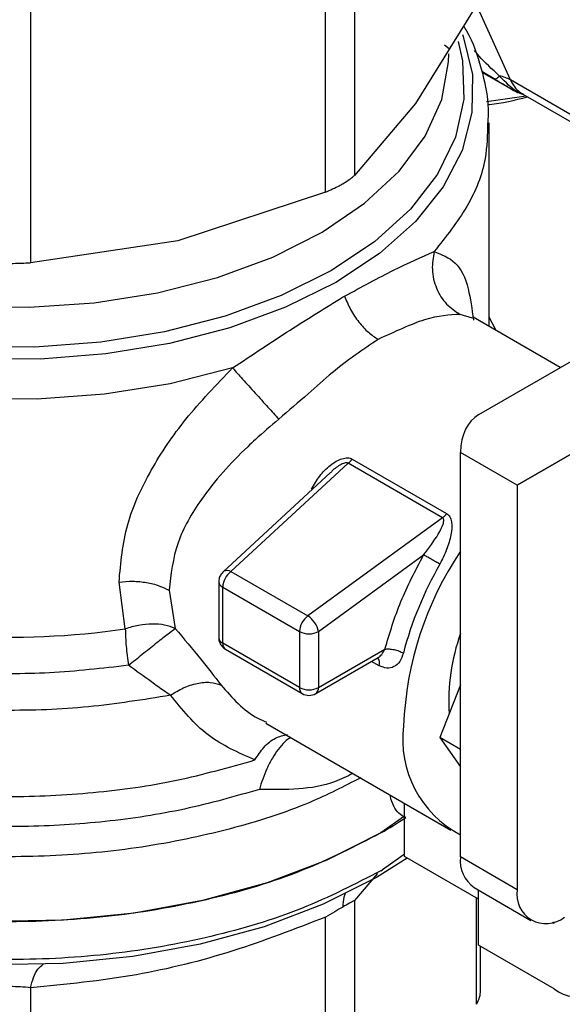
# Model space of a CAD drawing. Extents: x 0.4 to 10.6, y 0.4 to 8.1.
# Drawn here: x 3.6 to 3.7, y 5.6 to 5.7 of the extents above; entities that cross this region are included whole.
import ezdxf

# ---------------------------------------------------------------- set-up
doc = ezdxf.new("R2010")
doc.units = 0
doc.linetypes.add('SLD-SOLID', pattern=[0])
doc.layers.get('0').update_dxf_attribs({"linetype": 'CONTINUOUS'})

msp = doc.modelspace()

# ---------------------------------------------------------------- linework, layer by layer
at = {"color": 7, "linetype": 'SLD-SOLID'}
for p, q in [((3.667132198273747, 5.681687812002687), (3.667132198273735, 5.655188151118778)), ((3.665001504966065, 5.653958128054029), (3.665001504966039, 5.680457788937892)), ((3.643306066895878, 5.675269967221358), (3.643306066889548, 5.648770306122531)), ((3.676118742966598, 5.667712660822416), (3.671625470753181, 5.66047506699482)), ((3.674113876593019, 5.664483297498458), (3.673750001966369, 5.664757863323989)), ((3.677407109242341, 5.662277353314251), (3.676508173952201, 5.662830180149005)), ((3.676518362717689, 5.662772524173677), (3.678678040175526, 5.6615257689152)), ((3.679530787175315, 5.661161022314679), (3.695847502358764, 5.651741583137674)), ((3.671625470753181, 5.66047506699482), (3.667132198273735, 5.655188151118778)), ((3.677035659066761, 5.644082802760751), (3.677035659066763, 5.659045650649102)), ((3.665001504966065, 5.653958128054029), (3.654153785606775, 5.650388877850344)), ((3.654153785606775, 5.650388877850344), (3.643306066889548, 5.648770306122531)), ((3.66626898290559, 5.646225881581973), (3.666407344270358, 5.646305991051149)), ((3.682271139693156, 5.641060424128272), (3.675857223985752, 5.644763098852508)), ((3.676282838198594, 5.637602375579748), (3.689442237062133, 5.645201498666423)), ((3.677563780144722, 5.64377792495195), (3.677035659066761, 5.644767571415366)), ((3.695413923682258, 5.641830533055976), (3.679103497129367, 5.632411794383866)), ((3.679103497129367, 5.632411794383866), (3.695417245112668, 5.641829520632686)), ((3.679103497129367, 5.632411794383866), (3.674927669681415, 5.634822448257358)), ((3.674927669681415, 5.605086217903251), (3.674927669681415, 5.634822448257358)), ((3.66667551305, 5.634031612369138), (3.658049709621902, 5.626069229814934)), ((3.673619682951913, 5.630022783757273), (3.666675513745969, 5.634031611967355)), ((3.666972594396058, 5.634332092956845), (3.673916767628123, 5.630323307081102)), ((3.665384582935563, 5.633351442095195), (3.657471989321595, 5.626047393672029)), ((3.679103497129367, 5.632411794383866), (3.679103497129367, 5.602675564029759)), ((3.673619682952371, 5.63002278375408), (3.663702252942216, 5.622806096966249)), ((3.664488104467341, 5.621659256831433), (3.672224225511217, 5.627288704422898)), ((3.658049709621902, 5.626069229814934), (3.663702249536684, 5.622806094488099)), ((3.650280981932497, 5.621852273464176), (3.649818106395588, 5.625296268369731)), ((3.657155342928213, 5.62532416686093), (3.657155342928213, 5.621207875441506)), ((3.653497931897296, 5.624690217981217), (3.653951715436015, 5.621886557327981)), ((3.657443623653304, 5.624922392797368), (3.663096158578607, 5.62165925435571)), ((3.657443623655392, 5.620806099799781), (3.657443623653304, 5.624922392797368)), ((3.663096158578607, 5.62165925435571), (3.663096158581181, 5.617542960848846)), ((3.664488104467341, 5.621659256831433), (3.664488104467341, 5.617542962816301)), ((3.663096158581181, 5.617542960848846), (3.657443623655392, 5.620806099799781)), ((3.657647508906247, 5.620355465151603), (3.663300043832316, 5.61709232619665)), ((3.664488104467341, 5.617542962816301), (3.669380381478521, 5.620367214218975)), ((3.664284215810681, 5.617092326198136), (3.668874043879693, 5.619741977542962)), ((3.674927669681415, 5.617744590499889), (3.67342032992118, 5.613859578947737)), ((3.660621165669427, 5.614918181330109), (3.674217891497997, 5.607068958584681)), ((3.674927669681415, 5.612989410226408), (3.67342032992118, 5.613859578947737)), ((3.67342032992118, 5.613859578947737), (3.674927669681415, 5.611714904838681)), ((3.670821439357944, 5.60512417509294), (3.67082143935862, 5.60902968866943)), ((3.670821439358455, 5.608075200529906), (3.669081511254283, 5.606851287927709)), ((3.670821439357973, 5.605292478888229), (3.670556386756715, 5.605104521479394)), ((3.676250015040894, 5.601990325056507), (3.670821439357944, 5.60512417509294)), ((3.679103497129367, 5.602675564029759), (3.674927669681415, 5.605086217903251)), ((3.66908151125428, 5.604073043562876), (3.669192756848606, 5.604137527218763)), ((3.67594709593569, 5.602833044643068), (3.680122923383642, 5.600422390769576)), ((3.676250015041186, 5.598615409633586), (3.676250015040837, 5.602658173165912)), ((3.667132198273797, 5.601890831265103), (3.667132198273797, 5.58173162532557)), ((3.66500150496601, 5.580501602260334), (3.665001504862788, 5.600660807295634)), ((3.681704202591316, 5.600288865588977), (3.68181778496984, 5.600223295877597)), ((3.68181778496984, 5.600223295877597), (3.681817784969492, 5.600322531087732)), ((3.681817784970015, 5.595401204469352), (3.676250015041186, 5.598615409633586)), ((3.67641843009863, 5.595117501761845), (3.67641843009863, 5.598518185690377)), ((3.643306158252725, 5.595472986742788), (3.643306066280848, 5.575313780289945))]:
    msp.add_line(p, q, dxfattribs=at)
at = {"color": 8, "linetype": 'SLD-SOLID'}
for p, q in [((3.67862534160767, 5.662202995835178), (3.676125041173891, 5.667730052466385)), ((3.696297183125564, 5.652001259094934), (3.678625341607686, 5.662202995835194)), ((3.67977218837152, 5.661021664370421), (3.676839371790388, 5.660592844640581)), ((3.675816607315207, 5.644686195028832), (3.674916243404766, 5.64497221117932)), ((3.668959763104663, 5.619141987909458), (3.668397240921051, 5.619466725053851)), ((3.670556386756715, 5.605104521479394), (3.669192756848606, 5.604137527218923)), ((3.668822369449743, 5.60387713192466), (3.667132198273797, 5.601890831265103)), ((3.676118743218832, 5.594256135486352), (3.676118733067382, 5.602066112526646))]:
    msp.add_line(p, q, dxfattribs=at)
at = {"color": 8, "linetype": 'SLD-SOLID', "flags": 128}
for points in [[(3.66576412452162, 5.647324754932692), (3.662071151116641, 5.645498303401438), (3.657965504103499, 5.643993844679354), (3.653530762615674, 5.642842005207521), (3.648857205201118, 5.642066233115955), (3.644039972011367, 5.641682320887297), (3.639177128022408, 5.641698083867412), (3.634367666714575, 5.64211320116748), (3.629709494850754, 5.642919222196375), (3.625297439377032, 5.644099738690318), (3.621221317019539, 5.645630718737821), (3.617564105874906, 5.6474809960001), (3.614400256215512, 5.649612904167853), (3.611794174896633, 5.651983043738701), (3.609798914218604, 5.654543165505898), (3.608455091934973, 5.657241152773048), (3.607790064392171, 5.660022082299741), (3.607817369633188, 5.662829342380356), (3.60853645180206, 5.665605785295118), (3.608607175030518, 5.665784600242653)], [(3.6654426760309, 5.64819446630012), (3.661748235772225, 5.646352615017882), (3.657628621535811, 5.644840923280123), (3.653171635746839, 5.643691610171711), (3.648472271319404, 5.64292917130617), (3.643630687047474, 5.642569856744212), (3.638750072894086, 5.642621324651899), (3.633934450676444, 5.643082478080139), (3.629286457021469, 5.643943488344235), (3.624905155844305, 5.645186004505255), (3.620883926972944, 5.646783544488419), (3.617308475919323, 5.648702059502558), (3.614255007215129, 5.650900659730972), (3.611788600244513, 5.653332485826898), (3.609961822189999, 5.655945707639112), (3.608813607654258, 5.658684628881635), (3.608368428836647, 5.661490874203359), (3.608635773950766, 5.664304633357317), (3.608858428521541, 5.665154412578596)], [(3.674773964739308, 5.665041297766422), (3.675096686555537, 5.663603778094577), (3.67518584124671, 5.660786259516397), (3.674563422729157, 5.657991272409184), (3.673242696772967, 5.655278387070615), (3.67125181235892, 5.652705423941701), (3.668633201731826, 5.650327221264487), (3.6654426760309, 5.64819446630012)], [(3.675083551392527, 5.665550830333876), (3.675143785253672, 5.665389876646784), (3.675808812796474, 5.66260894712009), (3.675781507555457, 5.659801687039475), (3.675062425386585, 5.657025244124713), (3.673666204729156, 5.654336138746947), (3.671621268609387, 5.651789113336927), (3.668969246029567, 5.64943601798699), (3.66576412452162, 5.647324754932692)], [(3.609515974027393, 5.664116572081165), (3.609741006636001, 5.661919916492715), (3.610666198237442, 5.659186135216266), (3.612286854982325, 5.656562491752077), (3.614566774077023, 5.654107593959699), (3.617455025896415, 5.651876280199216), (3.620887091667547, 5.649918394332901), (3.62478630471241, 5.6482776722957), (3.629065563054837, 5.646990765106714), (3.63362927513472, 5.646086420145991), (3.638375495165503, 5.64558483898557), (3.643198200434589, 5.64549722611974), (3.647989659675548, 5.645825538675144), (3.652642839606584, 5.646562442691816), (3.657053795877188, 5.647691476951719), (3.661123995013159, 5.649187420695162), (3.664762515491601, 5.651016857010888)], [(3.664762515491601, 5.651016857010888), (3.667888078777501, 5.653138919314657), (3.670430864951888, 5.655506204241203), (3.672334072373455, 5.658065830557091), (3.67355518653336, 5.660760620440076), (3.674066929759101, 5.66353037673718), (3.674082903161251, 5.664116572081158)], [(3.658174048363318, 5.64103076584088), (3.653585163713238, 5.639872512955529), (3.648758176651144, 5.639101540996421), (3.64379060491571, 5.638733425609621), (3.638782806422988, 5.638775603686844), (3.633835951774527, 5.639227223120833), (3.629049980347141, 5.640079160020144), (3.624521581256619, 5.641314203035577), (3.6203422399852, 5.642907401074353), (3.616596390136019, 5.644826567377318), (3.613359707653925, 5.647032929775499), (3.610697581973864, 5.649481913989121), (3.608663794983592, 5.652124044144417), (3.607299434489167, 5.654905942315422), (3.606632064134003, 5.657771406897415), (3.60656390240869, 5.658915588112238)], [(3.657471987946588, 5.626047392402771), (3.657484689866008, 5.626058507043163), (3.657529539505767, 5.626089675153701)]]:
    msp.add_lwpolyline(points, dxfattribs=at)
at = {"color": 7, "linetype": 'SLD-SOLID', "flags": 128}
for points in [[(3.669081511254283, 5.606851287927549), (3.665112496142782, 5.604853409622065), (3.660709202879152, 5.603186133356751), (3.655953656485543, 5.601880517333819), (3.650934443793431, 5.600960882709458), (3.645745063238552, 5.600444360536702), (3.64048218316196, 5.600340572646336), (3.63524384106173, 5.600651452410379), (3.630127617339865, 5.601371208727038), (3.625228817564036, 5.60248643389796), (3.620638697105183, 5.603976353388303), (3.616442761222613, 5.605813212816994), (3.612719172262801, 5.60796279496835), (3.609537293642768, 5.610385057194056), (3.606956397740861, 5.613034877331944), (3.605024561764487, 5.615862894246495), (3.603777772162716, 5.618816427333408), (3.603239254266809, 5.621840457859572), (3.603216761428968, 5.622600893234357)], [(3.671024854774965, 5.605006745871841), (3.668764458992064, 5.603581949023841), (3.664841568866575, 5.601607288596422), (3.6604894474515, 5.599959388194454), (3.65578916653427, 5.598668945084476), (3.650828283455101, 5.597759997780015), (3.645699210079406, 5.59724947824956), (3.640497491339594, 5.597146896506023), (3.63532002541376, 5.597454163453193), (3.630263258695959, 5.598165555289216), (3.625421389182373, 5.599267820130192), (3.620884611740872, 5.600740424867701), (3.61673743795128, 5.602555937661754), (3.613057121814541, 5.604680538944084), (3.609976202050305, 5.607018525399654)]]:
    msp.add_lwpolyline(points, dxfattribs=at)
at = {"color": 7, "linetype": 'SLD-SOLID'}
for centre, radius, start, end in [((3.677412398069422, 5.66005808618942), 0.00246411260308551, 60.51177934044103, 80.78977480790451), ((3.695619620063126, 5.61372787296145), 0.02488795144473971, 146.2432671612478, 177.6929114703322), ((3.658976771405833, 5.62484571959433), 0.001535063780807763, 127.1514499171416, 177.1370052050514), ((3.657768704679841, 5.625547208993027), 0.0005928486450752127, 61.70632336106814, 113.7919611436713), ((3.697071637280278, 5.61307460786142), 0.02725386378283742, 150.213963109004, 165.1133227661587), ((3.641833773567603, 5.680245406332472), 0.05900096012214202, 254.9218258357848, 278.2313624049477), ((3.66462930568207, 5.621582580785464), 0.00153506315089402, 127.1512036846291, 177.1369903061974), ((3.662818732444654, 5.621375481051966), 0.001681444990344535, 33.50989734946281, 58.30138506184383), ((3.663792129133922, 5.623002472093372), 0.001512814894372553, 242.6096633478747, 297.3905404652788), ((3.662988979291906, 5.621415024829594), 0.001518889582011552, 9.253126093046072, 35.81227830320779), ((3.688695704643612, 5.616558370585251), 0.01461797715627893, 160.1290118897214, 183.6412015451774), ((3.663792129625682, 5.618886179262017), 0.001512815719201673, 242.6096586675943, 297.3905033025782), ((3.663995329790476, 5.617494469032508), 0.0004951550557404713, 305.6975256762798, 5.620360878887291), ((3.66379212982021, 5.617944736495754), 0.0009842528330112042, 240.0013517852207, 299.9999710617454), ((3.678593436619758, 5.613727571756669), 0.007905375328157797, 172.7169335474205, 242.3735161219185), ((3.651852000995665, 5.63673486167323), 0.03449469529602146, 299.9657944823431, 303.5372108030776), ((3.67733909636482, 5.604820043014072), 0.002426072488832105, 173.7011524629193, 234.9866671437594), ((3.681224926102923, 5.602331434123752), 0.0021491594361647, 170.7859630095677, 309.2032852357157), ((3.683447897649697, 5.597399686116826), 0.002578991322931038, 230.7967147559058, 9.21403699886757)]:
    msp.add_arc(centre, radius, start, end, dxfattribs=at)
at = {"color": 8, "linetype": 'SLD-SOLID'}
for centre, radius, start, end in [((3.680653100523905, 5.663050671000467), 0.002197807864242474, 202.6866578659488, 239.2927806126804), ((3.657644910011513, 5.625371091708073), 0.0004917793310710666, 185.4368631403748, 245.8389928671763), ((3.657644996821622, 5.621254899343711), 0.0004919066808953149, 185.4855763821805, 245.8345650967033), ((3.657911818987401, 5.620746489940174), 0.00047197479199316, 172.7442327836686, 235.9435871914627), ((3.668324134520508, 5.619320070051952), 0.0006601037394875321, 344.34888207386, 37.87387222096782), ((3.663578452544257, 5.617489727600441), 0.0004852228823487599, 173.7014672004923, 234.9832344063061)]:
    msp.add_arc(centre, radius, start, end, dxfattribs=at)
at = {"color": 7, "linetype": 'SLD-SOLID'}
msp.add_ellipse((3.679103497129367, 5.632411794383866), major_axis=(-0.002744149351225023, 0.005232711540240409), ratio=0.6025759555706877, start_param=0.02452909451364237, end_param=0.8099272579002282, dxfattribs=at)
for points, knots in [([(3.676970182343572, 5.659062473594361), (3.676988036262815, 5.659389389902743), (3.677061614196659, 5.660736647397496), (3.676521428413084, 5.663016778234805), (3.675858985363631, 5.665074670301675), (3.675246284892333, 5.666052276807614), (3.675166735631042, 5.666179203224394)], [0, 0, 0, 0, 0.1333775192221959, 0.5496631945116945, 0.9415310385953634, 1, 1, 1, 1]), ([(3.677407004131893, 5.662277176800986), (3.677453949650605, 5.662274058527969), (3.677545659868313, 5.662267966839023), (3.677721156948727, 5.662417496561557), (3.677806818875781, 5.662490483554582)], [0, 0, 0, 0, 0.5118897314250999, 1, 1, 1, 1]), ([(3.678738142423519, 5.661508714423953), (3.678775084746699, 5.66148222212238), (3.678827519749977, 5.661444619616629), (3.678802245794008, 5.661455216319859), (3.678738356165133, 5.661491062872221), (3.678644020937849, 5.661545256677373), (3.678449508083991, 5.661658649928818), (3.678021170700523, 5.661910466357948), (3.677661752778872, 5.662125209924016), (3.677407109242341, 5.662277353314251)], [0, 0, 0, 0, 0.2841172502651705, 0.4032688706840087, 0.4560431721994233, 0.5052352068471009, 0.6047291381209267, 0.7199550604102134, 1, 1, 1, 1]), ([(3.67867380395687, 5.661528214432592), (3.678724586549139, 5.661498614225332), (3.678800924455339, 5.661454118311587), (3.678969417054638, 5.661366027606127), (3.679206834893506, 5.661255447855439), (3.679417055455664, 5.661197206692832), (3.679560666666319, 5.661157419510332)], [0, 0, 0, 0, 0.3004582050861145, 0.4516577286094944, 0.625402498026234, 1, 1, 1, 1]), ([(3.676939359282747, 5.660390197522222), (3.676980405440987, 5.660393422035014), (3.67794425878495, 5.660469140630142), (3.678929827237068, 5.660721555843853), (3.67987342478262, 5.660963221834283)], [0, 0, 0, 0, 0.04258548097293962, 1, 1, 1, 1]), ([(3.679545148117704, 5.661157989163725), (3.679539940015273, 5.661158260313111), (3.679530415974983, 5.661158756163126), (3.67952567592699, 5.66116638174308), (3.679523527915016, 5.661169837369918)], [0, 0, 0, 0, 0.5468375051464508, 1, 1, 1, 1]), ([(3.666278762244881, 5.654576504571082), (3.666541057814022, 5.654740658772928), (3.666880474212305, 5.654953078022464), (3.667085592191363, 5.655144627921082), (3.667132198273735, 5.655188151118778)], [0, 0, 0, 0, 0.7727840212428437, 0.9999999999999999, 0.9999999999999999, 0.9999999999999999, 0.9999999999999999]), ([(3.665001504966065, 5.653958128054029), (3.66535780444182, 5.654114485639332), (3.66581884710871, 5.654316808468924), (3.666193618761122, 5.654528427373537), (3.666278762244881, 5.654576504571082)], [0, 0, 0, 0, 0.7728123693170145, 0.9999999999999999, 0.9999999999999999, 0.9999999999999999, 0.9999999999999999]), ([(3.666407344270289, 5.64630599105111), (3.667665057281983, 5.646989748986976), (3.670200195418253, 5.648367981384251), (3.672061842856515, 5.64918024820433), (3.672999904249193, 5.649589539528137)], [0, 0, 0, 0, 0.4961122211445285, 1, 1, 1, 1]), ([(3.672999898525681, 5.64958954126236), (3.672925851381355, 5.649148278745027), (3.672772961873075, 5.648237177987397), (3.673112430814789, 5.646861901242909), (3.673835623218544, 5.645676740415896), (3.674563646132249, 5.645202088105083), (3.674916240846203, 5.644972205373909)], [0, 0, 0, 0, 0.242158939608904, 0.4999998519670212, 0.757840851085598, 0.9999999999999999, 0.9999999999999999, 0.9999999999999999, 0.9999999999999999]), ([(3.640292810298999, 5.64877030612254), (3.640670681153271, 5.648751540035956), (3.641426754084899, 5.648713991413358), (3.642493890845034, 5.648725375017243), (3.643085246111732, 5.648758089902064), (3.643306066889548, 5.648770306122531)], [0, 0, 0, 0, 0.3850076548139456, 0.77035278848127, 1, 1, 1, 1]), ([(3.658174048363318, 5.64103076584088), (3.659610879348001, 5.641989063719328), (3.662472272727956, 5.64389747691103), (3.665007035552774, 5.64545196838523), (3.666268982905578, 5.646225881582006)], [0, 0, 0, 0, 0.5021438138319505, 1, 1, 1, 1]), ([(3.666407345172711, 5.646305990745597), (3.666543689118256, 5.645973295769359), (3.666818605042309, 5.645302469159089), (3.667440491564932, 5.644386614651346), (3.668144462200241, 5.64362220801911), (3.668641981895091, 5.643291709298961), (3.668883364222134, 5.643131360772098)], [0, 0, 0, 0, 0.2534241513966029, 0.510989574785384, 0.7627461272215342, 1, 1, 1, 1]), ([(3.674916243404766, 5.64497221117932), (3.674113641213297, 5.644926691573179), (3.672534491448819, 5.644837130049326), (3.67008694599613, 5.643693662066512), (3.668883364471523, 5.643131361196231)], [0, 0, 0, 0, 0.5082495717146386, 1, 1, 1, 1]), ([(3.668883364471523, 5.643131361196231), (3.667758062727718, 5.642375506371119), (3.666051249789085, 5.641229055828112), (3.663646151944306, 5.639046980280753), (3.662297480324346, 5.637890532842682), (3.661573300829616, 5.637269569585954)], [0, 0, 0, 0, 0.47258741271184, 0.7168017956894323, 1, 1, 1, 1]), ([(3.649818106395588, 5.625296268369731), (3.649945438605043, 5.62670804322425), (3.650194246961433, 5.629466664806722), (3.652052119216222, 5.63351659573689), (3.654676107767705, 5.637409461899767), (3.656981931476476, 5.639796606065269), (3.658174048363318, 5.64103076584088)], [0, 0, 0, 0, 0.2563509106330797, 0.5009121337546069, 0.7419702681061892, 0.9999999999999999, 0.9999999999999999, 0.9999999999999999, 0.9999999999999999]), ([(3.658174032347945, 5.641030767040779), (3.658410119368525, 5.640768543005867), (3.658897581852568, 5.640227113921288), (3.659830219362023, 5.639194276444598), (3.660782575431141, 5.638141420098451), (3.661315305351085, 5.637554034202317), (3.661573316115148, 5.637269552557513)], [0, 0, 0, 0, 0.2421592852688602, 0.5000002390699948, 0.7578410456781649, 1, 1, 1, 1]), ([(3.661573300829616, 5.637269569585954), (3.660989817258636, 5.636774919698834), (3.660208312022009, 5.636112396371172), (3.658175225964506, 5.634212030156691), (3.65597350520767, 5.631754641633723), (3.653898106203005, 5.628162096941646), (3.653633153808245, 5.625863392022919), (3.653497931897296, 5.624690217981217)], [0, 0, 0, 0, 0.1365916837339268, 0.18294793791454, 0.5034645721633996, 0.7465866671372178, 1, 1, 1, 1]), ([(3.663984029468683, 5.632117529358145), (3.66416778926693, 5.632449155939931), (3.664532070509345, 5.633106564929189), (3.665196935624333, 5.633774828723056), (3.66577470167472, 5.634176083495288), (3.666210458171101, 5.634376090044041), (3.666564573697799, 5.634439852940885), (3.666818162026203, 5.634405939923516), (3.666921257959357, 5.634356641179046), (3.666972594396058, 5.634332092956845)], [0, 0, 0, 0, 0.2744395350164256, 0.5440426890848108, 0.6753481969680354, 0.7892779221659121, 0.8997360238639104, 0.9500737312629794, 1, 1, 1, 1]), ([(3.673916767628123, 5.630323307081102), (3.673962729385519, 5.630291863496039), (3.674056218795112, 5.63022790505821), (3.674199386643031, 5.630032838659242), (3.674338609952333, 5.629563544658255), (3.674257301231143, 5.628731827387029), (3.673953254655312, 5.627669742284579), (3.673596539016656, 5.626965194345093), (3.67341837570583, 5.62661330454848)], [0, 0, 0, 0, 0.04771532100230506, 0.09705627986704234, 0.2079318891349559, 0.4518072783703801, 0.7262025555565307, 1, 1, 1, 1]), ([(3.672224225511217, 5.627288704422898), (3.672609693532385, 5.62779782597295), (3.673174142312663, 5.628543343168047), (3.673625966635765, 5.629408790469931), (3.673725551200842, 5.629800209909729), (3.673693054181435, 5.629944649729815), (3.673656941800942, 5.629997033601538), (3.673631844669504, 5.63001437860783), (3.673619682952371, 5.63002278375408)], [0, 0, 0, 0, 0.5605098193526378, 0.8207660985976543, 0.929404509166329, 0.9678860700960871, 0.9844380409571192, 1, 1, 1, 1]), ([(3.657526182341913, 5.62609389370121), (3.65743771503608, 5.626004658358627), (3.657280863795541, 5.625846445400151), (3.657165612378876, 5.6255651243882), (3.657169830384545, 5.625396094529422), (3.65717162505643, 5.625324175912177)], [0, 0, 0, 0, 0.4263587425537744, 0.7559278205127696, 1, 1, 1, 1]), ([(3.649818107975715, 5.625296263757056), (3.650155542319711, 5.625326671587163), (3.650832786370952, 5.62538770130277), (3.651846101248211, 5.625283092154358), (3.652768651941377, 5.625056527472009), (3.653259536294265, 5.624809964910631), (3.653497936545921, 5.624690220664689)], [0, 0, 0, 0, 0.2555020331744977, 0.512802668508766, 0.763390367302031, 1, 1, 1, 1]), ([(3.653951715435966, 5.621886557327942), (3.65370237240141, 5.621979460429175), (3.65319975474333, 5.622166731508369), (3.652262406922952, 5.622235150264772), (3.651263187142529, 5.622148646275948), (3.650606673660849, 5.621950548419638), (3.650280981932515, 5.621852273464133)], [0, 0, 0, 0, 0.2480425634570243, 0.499996210322796, 0.7519516308839566, 1, 1, 1, 1]), ([(3.650517835349917, 5.619174482339595), (3.650854011901658, 5.619446894977113), (3.651531024423025, 5.619995495900118), (3.652532712165665, 5.620791927146726), (3.65340215851765, 5.621472562377352), (3.653770222278754, 5.621749834000206), (3.653951715435966, 5.621886557327942)], [0, 0, 0, 0, 0.2489165888344195, 0.501283169645668, 0.7540814889668247, 1, 1, 1, 1]), ([(3.653951715436015, 5.621886557327981), (3.654588632208009, 5.621128183153957), (3.655820436364615, 5.61966147902415), (3.656837889912775, 5.618356115726766), (3.657329258834517, 5.617725703697563)], [0, 0, 0, 0, 0.5170600931802085, 0.9999999999999999, 0.9999999999999999, 0.9999999999999999, 0.9999999999999999]), ([(3.657160897843381, 5.621206185519165), (3.657161446195985, 5.621148125784789), (3.657163089589773, 5.620974122769035), (3.657239513293356, 5.620815736230425), (3.657290436634713, 5.620710198662971)], [0, 0, 0, 0, 0.3336708511964873, 1, 1, 1, 1]), ([(3.657290436634713, 5.620710198662971), (3.657364860002485, 5.620606595128115), (3.657465231932789, 5.620466869030105), (3.657610996149345, 5.620379853383876), (3.657648679711639, 5.62035735774261)], [0, 0, 0, 0, 0.7414759041450136, 1, 1, 1, 1]), ([(3.670732526452396, 5.620076345637862), (3.670654482868098, 5.619857195007143), (3.670498788196515, 5.619419995898678), (3.67005645076181, 5.619032414569895), (3.669521746714673, 5.618900765456138), (3.669148044045004, 5.619061171334858), (3.668959763104663, 5.619141987909458)], [0, 0, 0, 0, 0.2488551402889831, 0.4964587376026686, 0.7463030636940645, 1, 1, 1, 1]), ([(3.653607604623334, 5.616975579769022), (3.653444806450512, 5.617081470713639), (3.652995295074446, 5.617373852276668), (3.651998658747004, 5.618101985213976), (3.651091611390498, 5.618758920864963), (3.650517835349686, 5.619174482339441)], [0, 0, 0, 0, 0.1726146441823063, 0.4766161983918992, 1, 1, 1, 1]), ([(3.653607595888459, 5.6169755948347), (3.653918006691288, 5.617167443424897), (3.654556411543678, 5.617562007885255), (3.655577445259843, 5.617884214999095), (3.656556565583457, 5.617974818456339), (3.657074330407764, 5.617807890105428), (3.65732925683458, 5.617725701347069)], [0, 0, 0, 0, 0.2400661484349739, 0.4937308645796772, 0.7507335847452825, 1, 1, 1, 1]), ([(3.659810415081186, 5.612217438578885), (3.658603137530656, 5.612747776302796), (3.656173220899829, 5.613815199825018), (3.654466406780721, 5.615917689257905), (3.653607604623334, 5.616975579769022)], [0, 0, 0, 0, 0.4968390829598853, 0.9999999999999999, 0.9999999999999999, 0.9999999999999999, 0.9999999999999999]), ([(3.666278762244837, 5.601407862274839), (3.666085314584555, 5.601295847924775), (3.665689560672014, 5.601066689726462), (3.665234254007937, 5.600798105444344), (3.665001504862778, 5.600660807295649)], [0, 0, 0, 0, 0.488807954015838, 1, 1, 1, 1]), ([(3.66713219827372, 5.601890831265121), (3.667022850390491, 5.6018306281559), (3.666808965021612, 5.601712870373645), (3.666452826588461, 5.601507995727255), (3.666278762244837, 5.601407862274839)], [0, 0, 0, 0, 0.5112452703174577, 1, 1, 1, 1]), ([(3.665001504862788, 5.600660807295634), (3.662738866731584, 5.599787833512178), (3.658141904170799, 5.598014227850825), (3.65082305198279, 5.596195030552701), (3.645896054414164, 5.595721762175677), (3.643306158252725, 5.595472986742788)], [0, 0, 0, 0, 0.3149647817200769, 0.63990847213492, 1, 1, 1, 1]), ([(3.643306158252225, 5.595472986743484), (3.643063913909308, 5.5954961957655), (3.642589632377223, 5.595541635879341), (3.641797582333254, 5.595560536219966), (3.641006471846365, 5.595541802307269), (3.640534337107596, 5.595496278735784), (3.640292759655563, 5.595472985663906)], [0, 0, 0, 0, 0.2559224255478186, 0.5010613606992275, 0.7447077808396076, 1, 1, 1, 1]), ([(3.676118743218738, 5.594256135486374), (3.676205786742214, 5.594432798234718), (3.676379037928434, 5.59478442727602), (3.676405341676567, 5.595095611886969), (3.67641843009863, 5.59525045352804)], [0, 0, 0, 0, 0.5024122799679848, 1, 1, 1, 1])]:
    msp.add_open_spline(points, degree=3, knots=knots, dxfattribs=at)
at = {"color": 8, "linetype": 'SLD-SOLID'}
for points, knots in [([(3.677806797409497, 5.662490430754186), (3.677266240248149, 5.662989688287176), (3.6765732237152, 5.663629756996465), (3.676071549515054, 5.664229055663854), (3.675961184278922, 5.664360897681882)], [0, 0, 0, 0, 0.7800061551901, 0.9999999999999999, 0.9999999999999999, 0.9999999999999999, 0.9999999999999999]), ([(3.67956267698947, 5.661163913850447), (3.679409219408884, 5.661210991039709), (3.678905550727816, 5.661365504786986), (3.678257441185188, 5.66202905250224), (3.67780679740945, 5.662490430754088)], [0, 0, 0, 0, 0.3046796164882693, 1, 1, 1, 1]), ([(3.676927590945236, 5.659059396143983), (3.676912170897077, 5.658179107452604), (3.676875713419672, 5.656097849032095), (3.675595095863088, 5.652865629338808), (3.673864968120871, 5.65068156946508), (3.672999904249764, 5.649589539528217)], [0, 0, 0, 0, 0.2681985076136393, 0.6340992538073205, 1, 1, 1, 1]), ([(3.672999904249764, 5.649589539528217), (3.673557875097317, 5.649373738656914), (3.674686016338031, 5.648937418616601), (3.675529132003521, 5.64720274078236), (3.675775834073469, 5.645361896874095), (3.675884397614796, 5.644551816384077)], [0, 0, 0, 0, 0.3539884867158454, 0.7157166227461649, 1, 1, 1, 1]), ([(3.650517835349686, 5.619174482339441), (3.648590806513456, 5.618953490654952), (3.644736748616772, 5.618511507260258), (3.638816633469686, 5.618544425612397), (3.632991658835254, 5.619090588588163), (3.627394462758768, 5.62018430607169), (3.622178237902248, 5.621783689365512), (3.61747891725059, 5.62385008055901), (3.613421110021413, 5.626328024341197), (3.610110513558805, 5.629152594385094), (3.60763881884678, 5.632248694908102), (3.606054827705581, 5.635536816671785), (3.605461336006099, 5.638922438518245), (3.605615908114294, 5.64178446360255), (3.606324444107793, 5.643444103426057), (3.60656321812188, 5.644003395919639)], [0, 0, 0, 0, 0.07994694364211284, 0.1598938965867412, 0.2398408588337412, 0.3197878303830937, 0.3997348112347832, 0.4796818013887918, 0.5596288008451032, 0.6395758096036995, 0.7195228276645643, 0.7994698550276794, 0.87941689169303, 0.9593639376605966, 1, 1, 1, 1]), ([(3.653607604623334, 5.616975579769022), (3.651606431107662, 5.616650182990682), (3.647604084076324, 5.615999389434002), (3.641349683219156, 5.615772910687593), (3.635131571479532, 5.616108911542587), (3.629093655270075, 5.617049859036632), (3.623412760107893, 5.6185555358286), (3.618246133284467, 5.620587541947186), (3.61373704124415, 5.623088057475764), (3.610018328481927, 5.625987329182276), (3.607168439219948, 5.629204456367777), (3.605362705439107, 5.63264844622251), (3.604540612051732, 5.635403030398095), (3.604674445601208, 5.63697057055657), (3.60470606943895, 5.637340968232038)], [0, 0, 0, 0, 0.08842200892183297, 0.1768440178434449, 0.2652660267650565, 0.353688035686668, 0.4421100446082788, 0.5305320535298904, 0.6189540624515011, 0.7073760713731124, 0.7957980802947249, 0.8842200892163363, 0.9726420981379472, 1, 1, 1, 1]), ([(3.666675513050274, 5.634031612368848), (3.666675508397232, 5.63403161591295), (3.666664162011819, 5.634040258159516), (3.666638097508071, 5.634055034448211), (3.666572223558756, 5.634072350042564), (3.66646429962986, 5.634065704587172), (3.66631484291441, 5.634018168165568), (3.665959556486712, 5.633838547916209), (3.665628562036297, 5.633615032234212), (3.665424204559187, 5.633374573134258), (3.665396695379018, 5.633342204205078)], [0, 0, 0, 0, 1.455836379466501e-05, 0.03550038254260245, 0.07129600148978438, 0.1503216746950796, 0.2485572864127092, 0.3719857350445012, 0.9154610939251676, 1, 1, 1, 1]), ([(3.660143908712761, 5.610052697267427), (3.658333563094575, 5.609535991155053), (3.654712871820539, 5.608502578919559), (3.648828015153478, 5.60760969933669), (3.642797776309306, 5.607231251971076), (3.636733141577181, 5.607421224756754), (3.630799874870555, 5.608162896869163), (3.625145939804251, 5.609440575575836), (3.619916113433508, 5.611220879756452), (3.615243139408407, 5.613458742062569), (3.611246615642604, 5.61609706212676), (3.608026045441649, 5.61906898332805), (3.605671656533435, 5.62229779525243), (3.604212601720135, 5.625705260283202), (3.603800875671184, 5.629189908472813), (3.603956227869493, 5.631710640791431), (3.604523560094483, 5.633000517184462), (3.604594714184871, 5.633162291850904)], [0, 0, 0, 0, 0.07070432552459574, 0.1414086525201, 0.2121129809864711, 0.2828173109237076, 0.3535216423318088, 0.4242259752107753, 0.4949303095606047, 0.5656346453812969, 0.6363389826728516, 0.7070433214352672, 0.7777476616685443, 0.8484520033726806, 0.9191563465476749, 0.9898606911935287, 1, 1, 1, 1]), ([(3.604685769420692, 5.631008249172147), (3.604657716103425, 5.630745329189072), (3.604500151671426, 5.629268611216683), (3.605268477917642, 5.626578714361525), (3.607021660221175, 5.623071588926135), (3.609867678710246, 5.619791654753719), (3.613609307958129, 5.616835363189595), (3.618169642585716, 5.614287345037414), (3.62340895974142, 5.612221217612383), (3.629178773169926, 5.610696215074428), (3.635311349911317, 5.609757231488183), (3.641633559092256, 5.609427777674731), (3.647950555726496, 5.609730553182946), (3.654127594543445, 5.610607544739791), (3.657916141568658, 5.611680807299131), (3.659810415081264, 5.612217438578803)], [0, 0, 0, 0, 0.01773072506135775, 0.09958649797278657, 0.1814422708842292, 0.2632980437956888, 0.3451538167071685, 0.4270095896186702, 0.5088653625301965, 0.5907211354417509, 0.6725769083533364, 0.7544326812649558, 0.8362884541766109, 0.9181442270883056, 1, 1, 1, 1]), ([(3.667578752117878, 5.610901652167646), (3.666364899295572, 5.610276708410061), (3.663448690846144, 5.608775318593438), (3.657984016167025, 5.607045987153153), (3.651540512268489, 5.605700860882517), (3.644763444931494, 5.605053408833515), (3.637901143940555, 5.605100218872495), (3.631158945668223, 5.605846172940318), (3.624750466522398, 5.607266205773653), (3.61887636431525, 5.609316285465864), (3.613718536840274, 5.611932099397074), (3.609447035623272, 5.615031646617409), (3.606163809301038, 5.618518188307618), (3.604090618483693, 5.622281172664018), (3.603151374494288, 5.625250501349264), (3.603303836949835, 5.626916846986423), (3.603336122121188, 5.627269709297579)], [0, 0, 0, 0, 0.05492682973784963, 0.1319584071795132, 0.2089899846211768, 0.28602156206284, 0.3630531395045036, 0.4400847169461666, 0.5171162943878299, 0.5941478718294931, 0.6711794492711569, 0.7482110267128202, 0.8252426041544835, 0.9022741815961468, 0.9793057590378107, 1, 1, 1, 1]), ([(3.668873435165657, 5.619743161558925), (3.668877190983761, 5.619744836020148), (3.668978953486467, 5.619790204927828), (3.66917428687182, 5.619984728866696), (3.669308216912387, 5.620233287497633), (3.669380381478518, 5.620367216567496)], [0, 0, 0, 0, 0.01736633888187811, 0.4705345304128302, 1, 1, 1, 1]), ([(3.657329258834517, 5.617725703697563), (3.658146657512653, 5.616782920941936), (3.659121359406641, 5.615658705596221), (3.660446087098516, 5.61508522093808), (3.660659879569162, 5.614992668557169)], [0, 0, 0, 0, 0.8386140246353815, 1, 1, 1, 1]), ([(3.659810415081302, 5.612217438578777), (3.660022317834136, 5.612543887260044), (3.66046008206598, 5.613218288863045), (3.661318337711879, 5.613901596346365), (3.661914356200567, 5.61402220761148), (3.662213788551328, 5.614082801226152)], [0, 0, 0, 0, 0.3182711238804171, 0.6575078058268522, 1, 1, 1, 1]), ([(3.662451733224145, 5.613861417174628), (3.662442270478002, 5.613858437640276), (3.662306332246533, 5.613815634776884), (3.661985627607602, 5.613545107856194), (3.661535889442677, 5.613042319511949), (3.66108626102711, 5.612354308310457), (3.660706410513534, 5.611609438290038), (3.6603785643924, 5.610824512900058), (3.660221103757417, 5.610306602658864), (3.660143908712815, 5.610052697267381)], [0, 0, 0, 0, 0.01237340084620481, 0.1777515958902188, 0.367685486008752, 0.5307736845504095, 0.6999183252205421, 0.8528850193503166, 0.9999999999999999, 0.9999999999999999, 0.9999999999999999, 0.9999999999999999]), ([(3.667017539789504, 5.611225633148687), (3.666577925985613, 5.611004096921476), (3.664570090843609, 5.60999228105426), (3.662084938811856, 5.610026202720938), (3.660143908712761, 5.610052697267427)], [0, 0, 0, 0, 0.2189491530923441, 1, 1, 1, 1]), ([(3.670909576333499, 5.607982595226772), (3.670734873051008, 5.60807094090092), (3.670381150099193, 5.608249815002163), (3.670017637206118, 5.608820180447788), (3.669810109745641, 5.60929117861727), (3.669782922188436, 5.609606343794451), (3.669780846097849, 5.609630410372151)], [0, 0, 0, 0, 0.3166929491076396, 0.641210417915605, 0.9726021845670095, 0.9999999999999999, 0.9999999999999999, 0.9999999999999999, 0.9999999999999999]), ([(3.66908151125428, 5.604073043563038), (3.66719697513631, 5.60310204879666), (3.663427902900376, 5.601160059263908), (3.656664980109836, 5.599124116667041), (3.649407738482481, 5.597838397399474), (3.641837268786335, 5.597406218587609), (3.634276285632926, 5.597832858628441), (3.626981520602993, 5.59909307661548), (3.62033236097016, 5.601185406932066), (3.615558034942581, 5.603266821661254), (3.613462605793171, 5.604801503853095), (3.612928166667576, 5.605192924488293)], [0, 0, 0, 0, 0.1198699856089955, 0.2397399712177317, 0.3596099568264683, 0.4794799424352041, 0.5993499280439404, 0.719219913652677, 0.8390898992614132, 0.9589598848701485, 1, 1, 1, 1]), ([(3.66646153725678, 5.602377491451096), (3.666424908123049, 5.602300184214491), (3.66629862872865, 5.602033666554187), (3.66628700955673, 5.60166768549163), (3.666278760690821, 5.601407862439626)], [0, 0, 0, 0, 0.2900642175663191, 1, 1, 1, 1]), ([(3.64330615346586, 5.595472993415409), (3.643375625984421, 5.595738544910075), (3.643516922552198, 5.596278636381365), (3.643839086553844, 5.596883486480441), (3.644102655238737, 5.597092886652764), (3.644234439567246, 5.597197586727853)], [0, 0, 0, 0, 0.3259774886827609, 0.6629887799822832, 1, 1, 1, 1])]:
    msp.add_open_spline(points, degree=3, knots=knots, dxfattribs=at)
at = {"color": 7, "linetype": 'SLD-SOLID'}
for points in [[(3.666675513050001, 5.634031612369133), (3.666728252209905, 5.634073645422624), (3.666833730529713, 5.634157711529602), (3.66692630644061, 5.634273965814431), (3.666972594396059, 5.634332092956845)], [(3.673619682951913, 5.630022783757273), (3.673672423146312, 5.630064821991236), (3.673777903535109, 5.630148898459161), (3.673870479597118, 5.630265170873788), (3.673916767628123, 5.6303233070811)], [(3.669380381478521, 5.620367216567494), (3.669730081245983, 5.621538316019803), (3.670429480780907, 5.623880514924422), (3.671625977267782, 5.626152641256742), (3.672224225511219, 5.627288704422901)], [(3.673418375632694, 5.626613304419688), (3.673319688939704, 5.626670065070718), (3.673122315553723, 5.62678358637278), (3.672777061757212, 5.626979667010456), (3.672451448473623, 5.627163022440494), (3.6722999663952, 5.627246810485606), (3.672224225355989, 5.627288704508162)], [(3.669081511254283, 5.606851287927549), (3.667194382537567, 5.605879102712481), (3.663420125104139, 5.603934732282347), (3.656646941554751, 5.601897682581087), (3.649378448207583, 5.600612790767595), (3.641798538655401, 5.60018453310275), (3.634224028736692, 5.600614603665997), (3.626939336489108, 5.601890430987482), (3.620225548907918, 5.603961925758367), (3.614342777785438, 5.606749765617065), (3.609507535556483, 5.610146739338615), (3.605941769808877, 5.614022323517704), (3.603647542318517, 5.618227576171369), (3.603360355058812, 5.62114312088003), (3.60321676142896, 5.62260089323436)], [(3.650280981932498, 5.621852273464174), (3.650291832581539, 5.621435907470314), (3.650313533879624, 5.620603175482592), (3.650449734859763, 5.619650713387224), (3.650517835349832, 5.619174482339538)], [(3.669380384354871, 5.620367217053565), (3.669476828152716, 5.620375710476754), (3.669669715748404, 5.620392697323134), (3.6700475524523, 5.62033644595705), (3.67042934176746, 5.620229287356111), (3.670631464890751, 5.620127326210612), (3.670732526452396, 5.620076345637862)]]:
    msp.add_open_spline(points, degree=3, dxfattribs=at)

doc.saveas('drawing.dxf')
